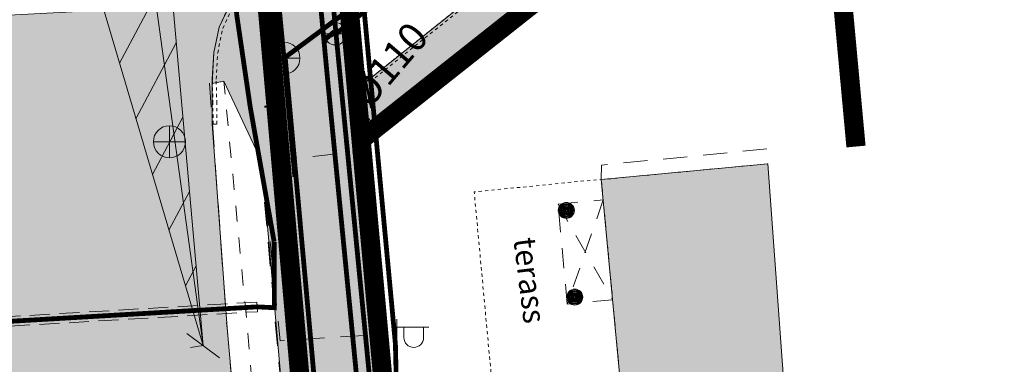
# Model space of a CAD drawing. Units: metres. Extents: x 545213 to 548713, y 6581653 to 6584933.
# Drawn here: x 547261 to 547292, y 6582625 to 6582636 of the extents above; entities that cross this region are included whole.
import ezdxf
from ezdxf import colors
from ezdxf.entities.mleader import LeaderData, LeaderLine
from ezdxf.enums import TextEntityAlignment as Align
from ezdxf.math import Vec2, Vec3

# ---------------------------------------------------------------- set-up
doc = ezdxf.new("R2010")
doc.units = ezdxf.units.M
for name, pattern in [('17032_VK$0$DASHED2', [0.375, 0.25, -0.125]), ('CENTERX2', [4, 2.5, -0.5, 0.5, -0.5]), ('Geodeesia$0$AAREKIVI', [0.02001, 0.01, -1e-05, 0.01]), ('Geodeesia$0$ASFBET', [2.5, 1.5, -1]), ('Geodeesia$0$HOONEKP', [0.02001, 0.01, -1e-05, 0.01]), ('Geodeesia$0$KATUSEALL', [3.5, 1.25, -1, 1.25]), ('Geodeesia$0$KONTUUR', [1.85, 1.25, -0.6]), ('Geodeesia$0$KRUUSKILL', [2, 1, -1])]:
    doc.linetypes.add(name, pattern=pattern)
doc.layers.get('0').update_dxf_attribs({"lineweight": 9})
doc.layers.get('Defpoints').update_dxf_attribs({"lineweight": 9})
for name, color, linetype, lineweight in [('-GEODEESIA', 7, 'Continuous', 9), ('-NÄHTAVUSKOLMNURGAD', 7, 'Continuous', 9), ('-TEHNOVÕRGUD', 7, 'Continuous', 9), ('17032_EL$0$VR_vormistus', 7, 'Continuous', 9), ('17032_VK$0$VK_hüdrandiraadius', 5, '17032_VK$0$DASHED2', 9), ('DP_KR-olemasolev', 36, 'Continuous', 9), ('DP_T-autoliiklus_olemasolev', 9, 'Continuous', 9), ('DP_T-kergliiklus_olemasolev', 51, 'Continuous', 9), ('Geodeesia$0$GTRASS', 250, 'Continuous', 9), ('Geodeesia$0$HOONE', 250, 'Continuous', 9), ('Geodeesia$0$HOONEDET', 250, 'Continuous', 9), ('Geodeesia$0$KKAEV', 250, 'Continuous', 9), ('Geodeesia$0$KTRASS', 250, 'Continuous', 9), ('Geodeesia$0$MPKAABEL', 250, 'Continuous', 9), ('Geodeesia$0$piir', 250, 'Continuous', 15), ('Geodeesia$0$POST', 250, 'Continuous', 9), ('Geodeesia$0$TEE', 250, 'Continuous', 9), ('Geodeesia$0$TORUNR', 250, 'Continuous', 9), ('Geodeesia$0$VKAEV', 250, 'Continuous', 9), ('Geodeesia$0$VTRASS', 250, 'Continuous', 9), ('Nähtavuskolmnurgad$0$TL_dim_AP', 7, 'Continuous', 9), ('Nähtavuskolmnurgad$0$TL_vöönd_servituut', 30, 'Continuous', 18)]:
    doc.layers.add(name, color=color, linetype=linetype, lineweight=lineweight)
doc.layers.add('DP_HO-olemasolev', color=7, linetype='Continuous', lineweight=9, true_color=0xccb399)
doc.layers.add('DP_KV-tee kaitsevöönd', color=7, linetype='CENTERX2', lineweight=9, true_color=0x424b57)
doc.styles.add('17032_EL$0$SWISL_Kprojekt', font='swissl.ttf')
doc.styles.add('Geodeesia$0$romanc', font='romanc')
doc.styles.add('Geodeesia$0$romans', font='romans')
doc.styles.add('Nähtavuskolmnurgad$0$Swis Lt BT', font='swissl.ttf')
doc.linetypes.add('Geodeesia$0$-G-', pattern='A,10,-1.5,["G",Geodeesia$0$romans,S=1.4,R=0,X=-0.7,Y=-0.7],-1.5,10,-3', length=26)
doc.linetypes.add('Geodeesia$0$-K-', pattern='A,10,-1.5,["K",Geodeesia$0$romans,S=1.4,R=0,X=-0.7,Y=-0.7],-1.5,10,-3', length=26)
doc.linetypes.add('Geodeesia$0$-KS-', pattern='A,5,[139,mkm.shx,S=0.8,R=0,X=0,Y=0],5,-1.5,["K",Geodeesia$0$romans,S=1.4,R=0,X=-0.7,Y=-0.7],-1.5,10,-3', length=26)
doc.linetypes.add('Geodeesia$0$-V-', pattern='A,10,-1.5,["V",Geodeesia$0$romans,S=1.4,R=0,X=-0.7,Y=-0.7],-1.5,10,-3', length=26)
doc.linetypes.add('Geodeesia$0$KAITSETORU', pattern='A,0,0,[153,mkm.shx,S=0.075,R=0,X=0,Y=0],-0.15,[153,mkm.shx,S=0.075,R=0,X=0,Y=0],-0.15,[153,mkm.shx,S=0.075,R=0,X=0,Y=0],-0.15,[152,mkm.shx,S=0.075,R=0,X=0,Y=0],-1.2,[153,mkm.shx,S=0.075,R=0,X=0,Y=0],-0.15,[153,mkm.shx,S=0.075,R=0,X=0,Y=0],-0.15,[153,mkm.shx,S=0.075,R=0,X=0,Y=0],-0.15,[152,mkm.shx,S=0.075,R=0,X=0,Y=0],-0.15', length=2.25)
doc.linetypes.add('Geodeesia$0$MP_KBL', pattern='A,8,-2,[138,mkm.shx,S=1,R=0,X=0,Y=0],6,[138,mkm.shx,S=1,R=180,X=0,Y=0],-2', length=18)
doc.dimstyles.new('Nähtavuskolmnurgad$0$dim_KP$0', dxfattribs={"dimscale": 0, "dimtxt": 2, "dimasz": 1.8, "dimexe": 0.8, "dimexo": 0, "dimgap": 0.4, "dimtad": 1, "dimzin": 0, "dimdsep": 46, "dimtxsty": 'Nähtavuskolmnurgad$0$Swis Lt BT', "dimblk": 'Nähtavuskolmnurgad$0$_OBLIQUE', "dimcen": 0.09, "dimadec": 4, "dimazin": 0, "dimtfac": 1, "dimtix": 1, "dimtmove": 0, "dimatfit": 3, "dimfxl": 0.5, "dimtolj": 1, "dimtzin": 0, "dimarcsym": 0})

# ---------------------------------------------------------------- blocks, each defined once
blk = doc.blocks.new('Nähtavuskolmnurgad$0$_OBLIQUE')
at = {"color": 0, "linetype": 'ByBlock'}
blk.add_line((-0.5, -0.5), (0.5, 0.5), dxfattribs=at)
blk = doc.blocks.new('*D345')
at = {"layer": 'Defpoints', "color": 0, "transparency": 16777216}
for p in [(547255.975, 6582704.967), (547266.953, 6582625.728), (547266.953, 6582625.728)]:
    blk.add_point(p, dxfattribs=at)
at = {"layer": 'Nähtavuskolmnurgad$0$TL_dim_AP', "color": 0, "linetype": 'ByBlock', "lineweight": -2, "transparency": 16777216}
for p, q in [((547255.975, 6582704.967), (547255.579, 6582704.912)), ((547266.953, 6582625.728), (547266.556, 6582625.674))]:
    blk.add_line(p, q, dxfattribs=at)
at = {"layer": 'Nähtavuskolmnurgad$0$TL_dim_AP', "color": 0, "lineweight": -2, "transparency": 16777216}
blk.add_line((547255.975, 6582704.967), (547266.953, 6582625.728), dxfattribs=at)
at = {"layer": 'Nähtavuskolmnurgad$0$TL_dim_AP', "color": 0, "lineweight": -2, "transparency": 16777216, "xscale": 0.9, "yscale": 0.9, "zscale": 0.9}
for p, rotation in [((547255.975, 6582704.967), 97.88758856684241), ((547266.953, 6582625.728), 277.8875885668424)]:
    blk.add_blockref('Nähtavuskolmnurgad$0$_OBLIQUE', p, dxfattribs=dict(at, rotation=rotation))
at = {"layer": 'Nähtavuskolmnurgad$0$TL_dim_AP', "color": 0, "transparency": 16777216, "insert": (547262.171, 6582665.446), "char_height": 1, "attachment_point": 5, "rotation": 277.8876, "style": 'Nähtavuskolmnurgad$0$Swis Lt BT'}
blk.add_mtext('\\A1;80.00', dxfattribs=at)
blk = doc.blocks.new('17032_EL$0$_Dot')
at = {"color": 0, "linetype": 'ByBlock', "lineweight": -2}
blk.add_line((-0.5, 0), (-1, 0), dxfattribs=at)
at = {"color": 0, "linetype": 'ByBlock', "const_width": 0.5}
blk.add_lwpolyline([(-0.25, 0, 1), (0.25, 0, 1)], format="xyb", close=True, dxfattribs=at)
blk = doc.blocks.new('Geodeesia$0$KAKAEV')
at = {"color": 0, "linetype": 'Continuous'}
for p, q in [((0, -1), (0, 1)), ((-1, 0), (1, 0))]:
    blk.add_line(p, q, dxfattribs=at)
blk.add_circle((0, 0), 1, dxfattribs=at)
blk = doc.blocks.new('Geodeesia$0$VESIIB')
at = {"color": 0, "linetype": 'Continuous'}
for p, q in [((-0.7, 0), (0.7, 0)), ((-0.495, -0.495), (-0.774, -0.774)), ((0.495, -0.495), (0.774, -0.774))]:
    blk.add_line(p, q, dxfattribs=at)
blk.add_circle((0, 0), 0.7, dxfattribs=at)
blk = doc.blocks.new('Geodeesia$0$VAPOST')
at = {"color": 0, "linetype": 'Continuous'}
for p, q in [((0, 0.5), (0, 4.5)), ((0, 4), (2, 4)), ((0.453, 3.358), (0.453, 4)), ((1.679, 3.358), (1.679, 4))]:
    blk.add_line(p, q, dxfattribs=at)
blk.add_arc((1.066, 3.358), 0.613, 180, 0, dxfattribs=at)
blk = doc.blocks.new('Geodeesia$0$MEPOST-flat-1')
at = {"color": 250, "linetype": 'Continuous'}
for radius in [0.25, 0.225, 0.2, 0.175, 0.15, 0.125, 0.1, 0.075, 0.05, 0.025]:
    blk.add_circle((0, 0), radius, dxfattribs=at)
blk = doc.blocks.new('Geodeesia$0$MEPOST-flat-2')
at = {"color": 250, "linetype": 'Continuous'}
for radius in [0.25, 0.225, 0.2, 0.175, 0.15, 0.125, 0.1, 0.075, 0.05, 0.025]:
    blk.add_circle((0, 0), radius, dxfattribs=at)
blk = doc.blocks.new('Geodeesia')
at = {"layer": 'Geodeesia$0$GTRASS', "linetype": 'Geodeesia$0$-G-', "ltscale": 0.5, "const_width": 0.15, "flags": 128}
for points in [[(547265.711, 6582661.202), (547266.787, 6582649.431), (547268.003, 6582636.04), (547268.426, 6582633.158), (547269.17, 6582628.97)], [(547256.315, 6582564.38), (547256.338, 6582564.649), (547257.074, 6582571.904), (547257.142, 6582578.635), (547257.213, 6582586.312), (547257.439, 6582592.972), (547257.676, 6582599.85), (547258.398, 6582612.772), (547257.889, 6582621.73), (547257.757, 6582626.266), (547258.138, 6582626.324), (547268.641, 6582626.938), (547269.174, 6582626.911), (547269.172, 6582628.965)]]:
    blk.add_lwpolyline(points, dxfattribs=at)
at = {"layer": 'Geodeesia$0$GTRASS', "linetype": 'Geodeesia$0$KONTUUR', "ltscale": 0.5}
blk.add_lwpolyline([(547258.147, 6582626.174), (547268.65, 6582626.788), (547268.632, 6582627.088), (547258.129, 6582626.474)], close=True, dxfattribs=at)
at = {"layer": 'Geodeesia$0$HOONE', "linetype": 'Geodeesia$0$HOONEKP', "ltscale": 0.5}
blk.add_lwpolyline([(547287.002, 6582598.326), (547282.508, 6582597.896), (547279.386, 6582630.91), (547284.592, 6582631.403)], dxfattribs=at)
at = {"layer": 'Geodeesia$0$HOONE', "linetype": 'Geodeesia$0$KATUSEALL', "ltscale": 0.5}
blk.add_lwpolyline([(547279.741, 6582627.161), (547278.326, 6582627.027), (547278.036, 6582630.143), (547279.446, 6582630.276)], dxfattribs=at)
at = {"layer": 'Geodeesia$0$HOONEDET', "linetype": 'Geodeesia$0$ASFBET', "ltscale": 0.5, "flags": 128}
blk.add_lwpolyline([(547284.558, 6582631.866), (547279.391, 6582631.364), (547279.386, 6582630.91)], dxfattribs=at)
at = {"layer": 'Geodeesia$0$HOONEDET', "linetype": 'Geodeesia$0$HOONEKP', "ltscale": 0.5, "flags": 128}
blk.add_lwpolyline([(547280.015, 6582624.297), (547276.041, 6582623.889), (547275.96, 6582624.695), (547275.418, 6582630.525), (547279.387, 6582630.92)], dxfattribs=at)
at = {"layer": 'Geodeesia$0$HOONEDET', "linetype": 'Geodeesia$0$KATUSEALL', "ltscale": 0.5, "flags": 128}
for points in [[(547279.446, 6582630.276), (547278.326, 6582627.027)], [(547278.036, 6582630.143), (547279.741, 6582627.161)]]:
    blk.add_lwpolyline(points, dxfattribs=at)
at = {"layer": 'Geodeesia$0$KTRASS', "linetype": 'Geodeesia$0$-KS-', "ltscale": 0.5, "const_width": 0.15, "flags": 128}
blk.add_lwpolyline([(547277.055, 6582574.41), (547276.884, 6582574.5), (547273.851, 6582607.332), (547271.124, 6582635.231), (547267.995, 6582667.833), (547265.754, 6582701.989), (547262.008, 6582737.953)], dxfattribs=at)
at = {"layer": 'Geodeesia$0$KTRASS', "linetype": 'Geodeesia$0$-K-', "ltscale": 0.5, "const_width": 0.15, "flags": 128}
for points in [[(547266.301, 6582667.984), (547269.477, 6582634.698)], [(547269.477, 6582634.698), (547274.054, 6582638.096), (547292.7, 6582653.536)], [(547269.507, 6582634.81), (547271.945, 6582607.882)], [(547269.477, 6582634.698), (547269.818, 6582630.993)]]:
    blk.add_lwpolyline(points, dxfattribs=at)
at = {"layer": 'Geodeesia$0$MPKAABEL', "linetype": 'Geodeesia$0$KAITSETORU', "ltscale": 0.5, "const_width": 0.15, "flags": 128}
blk.add_lwpolyline([(547275.722, 6582594.382), (547275.667, 6582595.032), (547274.416, 6582610.296), (547273.081, 6582623.61), (547272.992, 6582624.298), (547272.957, 6582625.781), (547271.839, 6582637.697), (547271.682, 6582639.236), (547271.396, 6582640.001), (547270.035, 6582649.503), (547269.641, 6582652.292), (547269.516, 6582655.124), (547269.681, 6582657.728), (547270.126, 6582659.112), (547270.111, 6582659.919), (547269.465, 6582667.716), (547268.961, 6582676.661), (547268.413, 6582690.293), (547268.292, 6582691.106), (547268.307, 6582692.152), (547267.246, 6582710.127), (547266.456, 6582721.986), (547266.474, 6582723.026)], dxfattribs=at)
at = {"layer": 'Geodeesia$0$MPKAABEL', "linetype": 'Geodeesia$0$MP_KBL', "ltscale": 0.5, "flags": 128}
blk.add_lwpolyline([(547275.722, 6582594.382), (547275.667, 6582595.032), (547274.416, 6582610.296), (547273.081, 6582623.61), (547272.992, 6582624.298), (547272.957, 6582625.781), (547271.839, 6582637.697), (547271.682, 6582639.236), (547271.396, 6582640.001), (547270.035, 6582649.503), (547269.641, 6582652.292), (547269.516, 6582655.124), (547269.681, 6582657.728), (547270.126, 6582659.112), (547270.111, 6582659.919), (547269.465, 6582667.716), (547268.961, 6582676.661), (547268.413, 6582690.293), (547268.292, 6582691.106), (547268.307, 6582692.152), (547267.246, 6582710.127), (547266.456, 6582721.986), (547266.474, 6582723.026)], dxfattribs=at)
at = {"layer": 'Geodeesia$0$piir', "linetype": 'Continuous', "ltscale": 0.5, "flags": 128}
for points in [[(547402.02, 6582758.63), (547414.09, 6582750.77), (547384.86, 6582727.45), (547382.07, 6582715.42), (547373.44, 6582678.1), (547363.42, 6582670.27), (547343.72, 6582654.88), (547302.6, 6582654.89), (547300.65, 6582654.89), (547271.89, 6582632.15), (547269.88, 6582654.15), (547292.84, 6582672.31), (547295.94, 6582668.38), (547302.61, 6582668.38), (547302.61, 6582673.39), (547337.36, 6582673.38), (547356.91, 6582688.67), (547365.59, 6582725.72), (547362.69, 6582727.53), (547402.02, 6582758.63)], [(547271.89, 6582632.15), (547300.65, 6582654.89), (547302.6, 6582654.89), (547309.78, 6582600.29), (547276.94, 6582576.69), (547271.89, 6582632.15)], [(547267.54, 6582652.3), (547269.88, 6582654.15), (547271.89, 6582632.15), (547276.94, 6582576.69), (547274.36, 6582575), (547267.54, 6582652.3)], [(547243.92, 6582631.05), (547267.54, 6582652.3), (547274.36, 6582575), (547243.92, 6582631.05)]]:
    blk.add_lwpolyline(points, dxfattribs=at)
at = {"layer": 'Geodeesia$0$TEE', "linetype": 'Geodeesia$0$AAREKIVI', "ltscale": 0.5}
for points in [[(547267.265, 6582632.64), (547267.258, 6582633.283), (547267.239, 6582634.05), (547267.288, 6582634.877), (547267.451, 6582635.667), (547267.804, 6582636.408)], [(547267.265, 6582632.64), (547267.385, 6582632.641), (547267.378, 6582633.285), (547267.359, 6582634.048), (547267.407, 6582634.861), (547267.566, 6582635.629), (547267.91, 6582636.351)], [(547290.98, 6582642.261), (547291.063, 6582643.83), (547290.828, 6582644.77), (547290.411, 6582645.64), (547289.795, 6582646.421), (547288.275, 6582645.228), (547280.793, 6582639.23), (547275.781, 6582635.218), (547272.256, 6582632.434), (547271.594, 6582633.604), (547275.198, 6582636.478)], [(547291.061, 6582642.275), (547291.144, 6582643.838), (547290.904, 6582644.797), (547290.479, 6582645.683), (547289.808, 6582646.533), (547288.225, 6582645.291), (547280.743, 6582639.292), (547275.731, 6582635.281), (547272.28, 6582632.555), (547271.697, 6582633.584), (547275.247, 6582636.415)]]:
    blk.add_lwpolyline(points, dxfattribs=at)
at = {"layer": 'Geodeesia$0$TEE', "linetype": 'Geodeesia$0$KRUUSKILL', "ltscale": 0.5, "flags": 128}
blk.add_lwpolyline([(547272.221, 6582580.778), (547271.611, 6582588.764), (547270.741, 6582598.498), (547269.214, 6582615.969), (547268.322, 6582626.398), (547267.601, 6582633.979), (547267.303, 6582633.917)], dxfattribs=at)
at = {"layer": 'Geodeesia$0$TEE', "linetype": 'Geodeesia$0$ASFBET', "ltscale": 0.5, "flags": 128}
for points in [[(547267.153, 6582633.921), (547267.698, 6582626.284), (547268.584, 6582616.307), (547270.154, 6582598.406), (547271.025, 6582588.81), (547271.798, 6582580.651)], [(547275.4, 6582591.611), (547275.12, 6582594.913), (547273.449, 6582613.396), (547271.829, 6582631.721), (547271.797, 6582632.175), (547272.126, 6582632.514)], [(547268.789, 6582631.463), (547269.361, 6582625.879), (547272.335, 6582626.07), (547271.789, 6582631.782), (547268.789, 6582631.463)], [(547268.758, 6582631.45), (547270.403, 6582613.144), (547272.159, 6582594.789), (547272.484, 6582591.104)]]:
    blk.add_lwpolyline(points, dxfattribs=at)
at = {"layer": 'Geodeesia$0$VTRASS', "linetype": 'Geodeesia$0$-V-', "ltscale": 0.5, "flags": 128}
for points, const_width in [([(547271.049, 6582635.422), (547274.692, 6582638.241), (547281.016, 6582643.41), (547286.398, 6582647.566), (547290.609, 6582651.221), (547293.706, 6582653.929), (547298.384, 6582657.682), (547301.121, 6582657.748), (547307.81, 6582657.425), (547312.442, 6582657.426), (547317.959, 6582657.254), (547323.628, 6582657.235), (547327.886, 6582657.599), (547340.417, 6582657.531), (547342.748, 6582658.112), (547345.488, 6582659.93), (547353.743, 6582666.683), (547366.235, 6582675.932), (547370.965, 6582681.39), (547371.413, 6582684.623), (547373.231, 6582691.993), (547375.801, 6582703.953), (547383.632, 6582737.169), (547384.728, 6582740.533), (547395.463, 6582749.437), (547395.922, 6582749.852), (547402.15, 6582754.052), (547405.861, 6582756.372)], 0.15), ([(547277.222, 6582558.16), (547276.49, 6582573.4), (547273.452, 6582607.296), (547270.834, 6582634.089), (547267.444, 6582670.121), (547265.356, 6582701.956), (547261.637, 6582737.655)], 0.15), ([(547271.116, 6582631.203), (547270.834, 6582634.089), (547268.25, 6582661.55)], 0.15), ([(547294.09, 6582653.769), (547271.37, 6582635.658)], 0.15), ([(547270.694, 6582635.226), (547271.047, 6582635.524)], 0.15), ([(547270.694, 6582635.226), (547271.049, 6582635.422)], 0.05)]:
    blk.add_lwpolyline(points, dxfattribs=dict(at, const_width=const_width))
at = {"layer": 'Geodeesia$0$HOONEDET'}
for name, p in [('Geodeesia$0$MEPOST-flat-1', (547278.295, 6582629.947)), ('Geodeesia$0$MEPOST-flat-2', (547278.557, 6582627.242))]:
    blk.add_blockref(name, p, dxfattribs=at)
at = {"layer": 'Geodeesia$0$KKAEV', "linetype": 'Continuous', "ltscale": 0.5, "xscale": 0.5, "yscale": 0.5, "zscale": 0.5}
blk.add_blockref('Geodeesia$0$KAKAEV', (547269.477, 6582634.698), dxfattribs=at)
blk.add_blockref('Geodeesia$0$KAKAEV', (547269.477, 6582634.698), dxfattribs=at)
at = {"layer": 'Geodeesia$0$KKAEV', "ltscale": 0.5, "xscale": 0.5, "yscale": 0.5, "zscale": 0.5}
blk.add_blockref('Geodeesia$0$KAKAEV', (547265.899, 6582632.091), dxfattribs=at)
at = {"layer": 'Geodeesia$0$POST', "linetype": 'Continuous', "ltscale": 0.5, "xscale": 0.5, "yscale": 0.5, "zscale": 0.5}
blk.add_blockref('Geodeesia$0$VAPOST', (547272.998, 6582624.302), dxfattribs=at)
at = {"layer": 'Geodeesia$0$VKAEV', "ltscale": 0.5, "xscale": 0.5, "yscale": 0.5, "zscale": 0.5}
blk.add_blockref('Geodeesia$0$VESIIB', (547271.082, 6582635.461), dxfattribs=at)
at = {"layer": 'Geodeesia$0$HOONE', "ltscale": 0.5, "style": 'Geodeesia$0$romans'}
blk.add_text('terass', height=0.7, rotation=276.984, dxfattribs=at).set_placement((547277.154, 6582627.765), align=Align.MIDDLE_CENTER)
at = {"layer": 'Geodeesia$0$TORUNR', "ltscale": 0.5, "style": 'Geodeesia$0$romanc'}
blk.add_text('1', height=0.6, dxfattribs=at).set_placement((547269.017, 6582633.458), align=Align.MIDDLE_CENTER)
at = {"layer": 'Geodeesia$0$VTRASS', "linetype": 'Continuous', "ltscale": 0.5, "style": 'Geodeesia$0$romanc'}
blk.add_text('%%C110', height=0.9, rotation=49.5222, dxfattribs=at).set_placement((547272.747, 6582634.494), align=Align.MIDDLE_CENTER)
blk = doc.blocks.new('17032_VK')
at = {"layer": '17032_VK$0$VK_hüdrandiraadius', "ltscale": 10}
for centre in [(547265.783, 6582670.186), (547341.591, 6582656.873)]:
    blk.add_circle(centre, 100, dxfattribs=at)
blk = doc.blocks.new('Nähtavuskolmnurgad')
at = {"layer": 'Nähtavuskolmnurgad$0$TL_vöönd_servituut'}
h = blk.add_hatch(dxfattribs=at)
h.set_pattern_fill('ANSI31', color=256, scale=0.4, angle=17, style=0)
h.set_pattern_definition([(62, (-2.61, 36.1071), (-1.12134344293, 0.59622888474), [])])
h.paths.add_polyline_path([(547259.83, 6582705.804), (547252.329, 6582704.184, 0.070924), (547245.777, 6582701.761), (547244.607, 6582701.128), (547266.953, 6582625.728)])
at = {"layer": 'Nähtavuskolmnurgad$0$TL_vöönd_servituut', "flags": 128}
for points in [[(547259.83, 6582705.804), (547266.953, 6582625.728)], [(547244.607, 6582701.128), (547266.953, 6582625.728)]]:
    blk.add_lwpolyline(points, dxfattribs=at)
at = {"layer": 'Nähtavuskolmnurgad$0$TL_dim_AP'}
dim = blk.add_aligned_dim(p1=(547255.975, 6582704.967), p2=(547266.953, 6582625.728), distance=0, dimstyle='Nähtavuskolmnurgad$0$dim_KP$0', dxfattribs=at)
dim.commit()
dim.dimension.update_dxf_attribs({"geometry": '*D345', "text_midpoint": (547262.171, 6582665.446)})
blk = doc.blocks.new('17032_EL')
at = {"layer": '17032_EL$0$VR_vormistus'}
ml = blk.add_multileader_mtext('Standard', dxfattribs=at)
ml.set_content('Olemasolev \\P10/ 0.4kV trafoalajaam \\Pnr 8553', color=256, style='17032_EL$0$SWISL_Kprojekt')
ml.set_leader_properties(color=256, linetype='ByLayer', lineweight=9)
ml.set_arrow_properties(name='17032_EL$0$_Dot')
ml.build(insert=Vec2(0, 0))
ml.multileader.update_dxf_attribs({"text_left_attachment_type": 6, "text_right_attachment_type": 6, "dogleg_length": 0.1, "arrow_head_size": 0.55})
ctx = ml.context
ctx.base_point, ctx.char_height, ctx.arrow_head_size, ctx.landing_gap_size, ctx.plane_origin = Vec3(547317.321, 6582623.946), 2, 0.55, 0, Vec3(547304.737, 6582581.953)
ctx.left_attachment, ctx.right_attachment = 6, 6
notes = []
notes.append((ctx, [(1, (1, 1, 0), (547317.221, 6582623.946), (1, 0), 0.1, [(0, [(547300.307, 6582672.381)], 0, [])])]))
ctx.mtext.insert, ctx.mtext.flow_direction = Vec3(547317.321, 6582626.346), 5
ctx.mtext.has_bg_fill, ctx.mtext.bg_color, ctx.mtext.bg_scale_factor, ctx.mtext.bg_transparency, ctx.mtext.use_window_bg_color = 1, -1023409921, 1.025, 0, 0
for ctx, leaders in notes:
    for number, flags, end, landing, length, lines in leaders:
        leader = LeaderData()
        leader.index, (leader.has_last_leader_line, leader.has_dogleg_vector, leader.attachment_direction) = number, flags
        leader.last_leader_point, leader.dogleg_vector, leader.dogleg_length = Vec3(end), Vec3(landing), length
        for number, points, colour, breaks in lines:
            line = LeaderLine()
            line.index, line.vertices, line.color, line.breaks = number, Vec3.list(points), colors.encode_raw_color(colour), breaks
            leader.lines.append(line)
        ctx.leaders.append(leader)

msp = doc.modelspace()

# ---------------------------------------------------------------- hatches: boundary and pattern name
at = {"layer": 'DP_HO-olemasolev', "ltscale": 0.5}
h = msp.add_hatch(color=256, dxfattribs=at)
h.dxf.hatch_style = 1
h.paths.add_polyline_path([(547287.002, 6582598.326), (547282.508, 6582597.896), (547279.386, 6582630.91), (547284.592, 6582631.403)])
at = {"layer": 'DP_T-autoliiklus_olemasolev', "ltscale": 0.5}
h = msp.add_hatch(color=256, dxfattribs=at)
h.dxf.hatch_style = 1
h.paths.add_polyline_path([(547259.884, 6582635.986), (547267.804, 6582636.408), (547267.451, 6582635.667), (547267.288, 6582634.877), (547267.239, 6582634.05), (547267.239, 6582632.64), (547267.698, 6582626.284), (547268.584, 6582616.307), (547270.154, 6582598.406), (547271.025, 6582588.81), (547271.798, 6582580.651), (547271.775, 6582580.531), (547272.078, 6582576.873), (547272.249, 6582574.669), (547272.37, 6582573.567), (547272.511, 6582572.498), (547272.819, 6582570.288), (547272.981, 6582569.214), (547273.892, 6582564.915), (547274.551, 6582561.931), (547275.24, 6582559.557), (547275.381, 6582558.837), (547275.762, 6582557.76), (547277.088, 6582555.546), (547260.756, 6582555.191), (547261.725, 6582557.169), (547262.547, 6582559.44), (547262.751, 6582561.764), (547262.676, 6582563.294), (547262.259, 6582566.268), (547261.196, 6582572.035), (547260.617, 6582575.776), (547260.241, 6582580.322), (547260.001, 6582584.288), (547259.903, 6582588.967), (547259.933, 6582592.992), (547260.306, 6582598.589), (547261.023, 6582605.498), (547261.365, 6582610.592), (547261.342, 6582616.409), (547260.856, 6582625.258)])
h.paths.add_polyline_path([(547264.519, 6582594.067), (547264.439, 6582590.876), (547264.422, 6582586.868), (547264.515, 6582583.638), (547264.677, 6582581.265), (547264.881, 6582578.874), (547265.127, 6582576.482), (547265.472, 6582574.088), (547265.887, 6582571.718), (547266.515, 6582568.574), (547266.837, 6582567.021), (547267.354, 6582563.934), (547267.588, 6582562.355), (547267.772, 6582561), (547267.837, 6582560.199), (547267.89, 6582558.606), (547267.871, 6582557.836), (547268.008, 6582557.455), (547268.244, 6582557.169), (547268.508, 6582556.994), (547268.826, 6582556.869), (547269.202, 6582556.818), (547269.622, 6582556.822), (547269.996, 6582556.923), (547270.306, 6582557.149), (547270.482, 6582557.428), (547270.6, 6582557.827), (547270.568, 6582558.202), (547269.561, 6582562.434), (547269.268, 6582564.008), (547268.887, 6582567.169), (547268.792, 6582568.794), (547267.66, 6582581.528), (547266.553, 6582594.184), (547266.401, 6582594.544), (547265.791, 6582594.969), (547265.384, 6582595.024), (547265.096, 6582594.939), (547264.84, 6582594.754), (547264.625, 6582594.439)], flags=16)
at = {"layer": 'DP_T-kergliiklus_olemasolev', "ltscale": 0.5}
h = msp.add_hatch(color=256, dxfattribs=at)
h.dxf.hatch_style = 1
h.paths.add_polyline_path([(547271.594, 6582633.604), (547275.198, 6582636.478), (547275.267, 6582636.584), (547289.924, 6582648.271), (547290.019, 6582648.345), (547290.933, 6582647.207), (547291.592, 6582646.376), (547291.978, 6582645.651), (547292.237, 6582644.91), (547292.424, 6582644.134), (547292.472, 6582643.489), (547292.424, 6582643.232), (547291.966, 6582642.566), (547291.25, 6582642.186), (547291.093, 6582642.159), (547290.98, 6582642.261), (547291.022, 6582643.046), (547291.063, 6582643.83), (547290.828, 6582644.77), (547290.411, 6582645.64), (547289.797, 6582646.423), (547288.275, 6582645.228), (547280.793, 6582639.23), (547272.254, 6582632.438), (547271.797, 6582632.175)])
h = msp.add_hatch(color=256, dxfattribs=at)
h.dxf.hatch_style = 1
h.paths.add_polyline_path([(547295.998, 6582555.836), (547296.871, 6582552.708), (547293.885, 6582552.059), (547293.532, 6582551.827), (547293.372, 6582551.379), (547293.558, 6582550.586), (547293.903, 6582549.577), (547290.598, 6582548.935), (547290.468, 6582549.598), (547290.229, 6582550.458), (547289.876, 6582551.212), (547289.399, 6582551.807), (547288.775, 6582552.246), (547287.8, 6582552.563), (547286.599, 6582552.855), (547285.34, 6582553.325), (547283.729, 6582554.142), (547282.105, 6582555.185), (547280.412, 6582556.601), (547278.893, 6582557.959), (547277.628, 6582559.405), (547275.385, 6582559.597), (547275.241, 6582559.555), (547274.551, 6582561.931), (547273.222, 6582568.036), (547272.981, 6582569.214), (547272.819, 6582570.288), (547272.511, 6582572.498), (547272.37, 6582573.567), (547272.249, 6582574.669), (547272.078, 6582576.873), (547271.775, 6582580.531), (547273.078, 6582580.604), (547273.227, 6582580.767), (547273.203, 6582581.775), (547273.058, 6582584.706), (547272.484, 6582591.104), (547272.159, 6582594.789), (547270.403, 6582613.144), (547268.789, 6582631.463), (547267.601, 6582633.979), (547267.239, 6582633.904), (547267.288, 6582634.877), (547267.451, 6582635.667), (547267.804, 6582636.408), (547268.211, 6582637.082), (547268.717, 6582637.704), (547269.273, 6582638.235), (547271.158, 6582639.754), (547271.797, 6582632.175), (547272.335, 6582626.07), (547273.449, 6582613.396), (547275.12, 6582594.913), (547276.024, 6582585.087), (547276.224, 6582582.048), (547276.187, 6582576.081), (547276.725, 6582571.342), (547277.34, 6582568.318), (547277.844, 6582565.987), (547278.295, 6582564.421), (547278.882, 6582563.009), (547279.717, 6582561.696), (547281.226, 6582559.943), (547282.51, 6582558.686), (547283.79, 6582557.7), (547285.123, 6582556.826), (547287.18, 6582555.841), (547288.894, 6582555.227), (547290.082, 6582555.003), (547291.417, 6582554.891), (547292.649, 6582554.937), (547293.794, 6582555.137), (547295.049, 6582555.533)])

# ---------------------------------------------------------------- linework, layer by layer
at = {"layer": 'DP_HO-olemasolev', "ltscale": 0.5, "flags": 128}
msp.add_lwpolyline([(547287.002, 6582598.326), (547282.508, 6582597.896), (547279.386, 6582630.91), (547284.592, 6582631.403)], close=True, dxfattribs=at)
at = {"layer": 'DP_KR-olemasolev', "const_width": 0.6}
for points in [[(547402.022, 6582758.634), (547414.089, 6582750.77), (547384.86, 6582727.449), (547382.072, 6582715.422), (547373.435, 6582678.099), (547363.425, 6582670.275), (547343.725, 6582654.878), (547302.6, 6582654.888), (547300.654, 6582654.888), (547271.886, 6582632.149), (547269.88, 6582654.146), (547292.84, 6582672.311), (547295.939, 6582668.379), (547302.61, 6582668.379), (547302.61, 6582673.395), (547337.355, 6582673.384), (547356.915, 6582688.671), (547365.591, 6582725.724), (547362.693, 6582727.529), (547402.022, 6582758.634)], [(547271.886, 6582632.149), (547300.654, 6582654.888), (547302.6, 6582654.888), (547309.781, 6582600.292), (547276.941, 6582576.69), (547271.886, 6582632.149)], [(547267.543, 6582652.3), (547269.88, 6582654.146), (547271.886, 6582632.149), (547276.941, 6582576.69), (547274.364, 6582575.005), (547267.543, 6582652.3)], [(547243.921, 6582631.046), (547267.543, 6582652.3), (547274.364, 6582575.005), (547243.921, 6582631.046)]]:
    msp.add_lwpolyline(points, close=True, dxfattribs=at)
at = {"layer": 'DP_KV-tee kaitsevöönd', "ltscale": 2, "const_width": 0.6, "flags": 128}
msp.add_lwpolyline([(547277.659, 6582736.782), (547287.341, 6582631.941)], dxfattribs=at)
at = {"layer": 'DP_T-autoliiklus_olemasolev', "ltscale": 0.5, "flags": 128}
msp.add_lwpolyline([(547259.933, 6582592.992), (547260.306, 6582598.589), (547261.023, 6582605.498), (547261.365, 6582610.592), (547261.342, 6582616.409), (547260.856, 6582625.258), (547259.884, 6582635.986), (547267.804, 6582636.408), (547267.451, 6582635.667), (547267.288, 6582634.877), (547267.239, 6582634.05), (547267.239, 6582632.64), (547267.698, 6582626.284), (547268.584, 6582616.307), (547270.154, 6582598.406), (547271.025, 6582588.81)], dxfattribs=at)
at = {"layer": 'DP_T-kergliiklus_olemasolev', "ltscale": 0.5, "flags": 128}
for points in [[(547292.424, 6582643.232), (547291.966, 6582642.566), (547291.25, 6582642.186), (547291.093, 6582642.159), (547290.98, 6582642.261), (547291.022, 6582643.046), (547291.063, 6582643.83), (547290.828, 6582644.77), (547290.411, 6582645.64), (547289.797, 6582646.423), (547288.275, 6582645.228), (547280.793, 6582639.23), (547272.254, 6582632.438), (547271.797, 6582632.175), (547271.594, 6582633.604), (547275.198, 6582636.478), (547275.267, 6582636.584), (547289.924, 6582648.271), (547290.019, 6582648.345), (547290.933, 6582647.207), (547291.592, 6582646.376), (547291.978, 6582645.651)], [(547272.159, 6582594.789), (547270.403, 6582613.144), (547268.789, 6582631.463), (547267.601, 6582633.979), (547267.239, 6582633.904), (547267.288, 6582634.877), (547267.451, 6582635.667), (547267.804, 6582636.408), (547268.211, 6582637.082), (547268.717, 6582637.704), (547269.273, 6582638.235), (547271.158, 6582639.754), (547271.797, 6582632.175), (547272.335, 6582626.07), (547273.449, 6582613.396), (547275.12, 6582594.913)]]:
    msp.add_lwpolyline(points, dxfattribs=at)

# ---------------------------------------------------------------- block references
at = {"layer": '-GEODEESIA', "ltscale": 0.5}
msp.add_blockref('Geodeesia', (0, 0), dxfattribs=at)
at = {"layer": '-NÄHTAVUSKOLMNURGAD', "ltscale": 0.5}
msp.add_blockref('Nähtavuskolmnurgad', (0, 0), dxfattribs=at)

# ---------------------------------------------------------------- next in the draw order: block references
at = {"layer": '-TEHNOVÕRGUD', "ltscale": 0.5}
msp.add_blockref('17032_VK', (0, 0), dxfattribs=at)

# ---------------------------------------------------------------- next in the draw order: block references
msp.add_blockref('17032_EL', (0, 0), dxfattribs=at)

doc.saveas('drawing.dxf')
